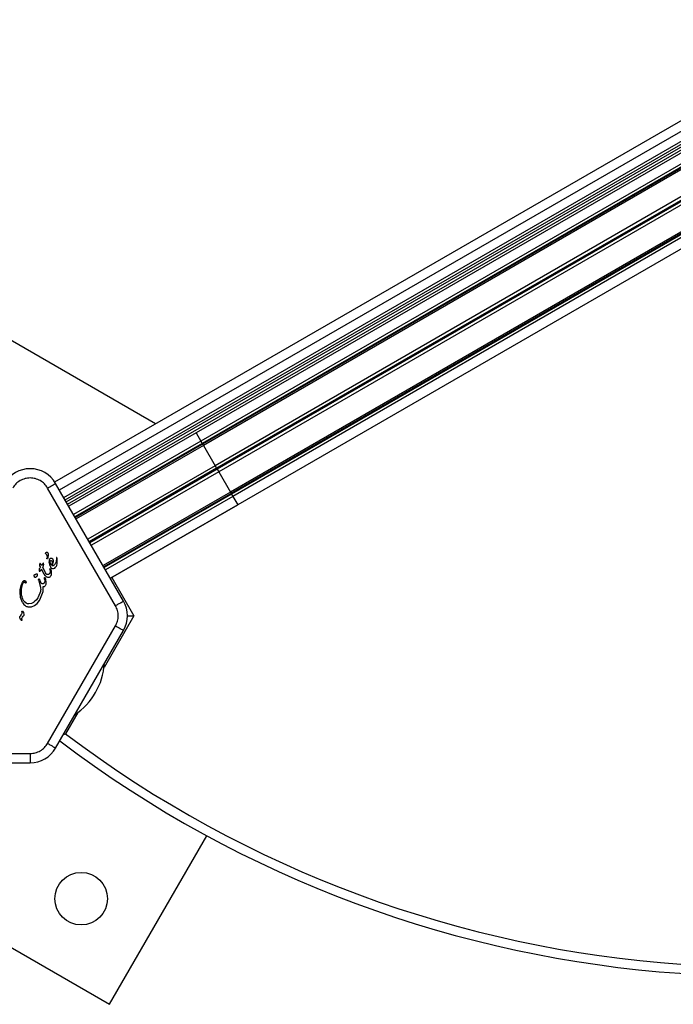
# Model space of a CAD drawing. Units: millimetres. Extents: x 4.37 to 13.24, y 5.26 to 11.94.
# Drawn here: x 10.41 to 10.62, y 7.54 to 7.86 of the extents above; entities that cross this region are included whole.
import ezdxf

# ---------------------------------------------------------------- set-up
doc = ezdxf.new("R2010")
doc.units = ezdxf.units.MM

msp = doc.modelspace()

# ---------------------------------------------------------------- linework, layer by layer
at = {"color": 7, "linetype": 'Continuous', "lineweight": 25}
for p, q in [((10.41962049948611, 7.712751739596871), (10.92409392361924, 8.004012688483503)), ((10.4211336754304, 7.710161270600957), (10.9255939355223, 8.001414619144418)), ((10.42255806062835, 7.707694189172906), (10.92701832071968, 7.998947537716046)), ((10.42296369822774, 7.706991611675313), (10.92742395831891, 7.998244960218362)), ((10.42335814524077, 7.706308416636773), (10.92781840533179, 7.997561765179731)), ((10.42376378284016, 7.705605839139179), (10.92822404293103, 7.996859187682047)), ((10.68779387072252, 7.857134601437433), (10.46529602113551, 7.728674048917138)), ((10.68604667782219, 7.852513509358635), (10.46686021813049, 7.725964808913997)), ((10.68624957242636, 7.851652777696569), (10.46728365230086, 7.725231407177047)), ((10.68626637124523, 7.851347361853235), (10.46742010171138, 7.724995072365913)), ((10.68614657079871, 7.850697375861666), (10.46767160480376, 7.724559460840655)), ((10.68855125379327, 7.843364776843371), (10.47144791040326, 7.718018776881347)), ((10.68913511273609, 7.842599709423709), (10.47192516311862, 7.71719215967634)), ((10.68932808134302, 7.842265481528544), (10.47211813172556, 7.716857931781177)), ((10.68969872783093, 7.841377314538195), (10.47259538444092, 7.716031314576171)), ((10.69484665603538, 7.835628545637875), (10.47637169004043, 7.709490630616863)), ((10.69546946266666, 7.835407308578926), (10.4766231931328, 7.709055019091604)), ((10.69572556266883, 7.835240054799995), (10.47675964254332, 7.708818684280471)), ((10.69636953640539, 7.834633982988161), (10.47718307671369, 7.708085282543522)), ((10.70124512329568, 7.833836595060675), (10.47874727370867, 7.705376042540378)), ((10.45222031057935, 7.73157344844875), (10.3750768582915, 7.776111770151541)), ((10.4652933069936, 7.728678749899083), (10.42415541237296, 7.704927524067918)), ((10.46529602113551, 7.728674048917138), (10.42415812651487, 7.704922823085974)), ((10.4652933069936, 7.728678749899083), (10.46529602113551, 7.728674048917138)), ((10.46529602113551, 7.728674048917138), (10.46686021813049, 7.725964808913997)), ((10.46686021813049, 7.725964808913997), (10.42572232351046, 7.702213583083187)), ((10.46686021813049, 7.725964808913997), (10.46728365230086, 7.725231407177047)), ((10.46728365230086, 7.725231407177047), (10.42614575768099, 7.701480181346332)), ((10.46742010171138, 7.724995072365913), (10.42628220709157, 7.70124384653523)), ((10.46767160480376, 7.724559460840655), (10.42653371018404, 7.700808235010029)), ((10.46728365230086, 7.725231407177047), (10.46742010171138, 7.724995072365913)), ((10.46742010171138, 7.724995072365913), (10.46767160480376, 7.724559460840655)), ((10.46767160480376, 7.724559460840655), (10.47144791040326, 7.718018776881347)), ((10.47144791040326, 7.718018776881347), (10.43031001578503, 7.694267551051573)), ((10.47192516311862, 7.71719215967634), (10.43078726850058, 7.693440933846676)), ((10.47211813172556, 7.716857931781177), (10.43098023710759, 7.693106705951553)), ((10.47259538444092, 7.716031314576171), (10.43145748982313, 7.692280088746657)), ((10.47144791040326, 7.718018776881347), (10.47192516311862, 7.71719215967634)), ((10.47192516311862, 7.71719215967634), (10.47211813172556, 7.716857931781177)), ((10.47211813172556, 7.716857931781177), (10.47259538444092, 7.716031314576171)), ((10.47259538444092, 7.716031314576171), (10.47637169004043, 7.709490630616863)), ((10.43926303865839, 7.672760715605428), (10.41730394262808, 7.710794669966134)), ((10.44186098608407, 7.674260895308489), (10.41990226367442, 7.712294115759606)), ((10.47637169004043, 7.709490630616863), (10.43523379542412, 7.685739404788203)), ((10.47637169004043, 7.709490630616863), (10.4766231931328, 7.709055019091604)), ((10.4766231931328, 7.709055019091604), (10.4354852985166, 7.685303793263)), ((10.47675964254332, 7.708818684280471), (10.43562174792717, 7.685067458451898)), ((10.47718307671369, 7.708085282543522), (10.4360451820977, 7.684334056715043)), ((10.4766231931328, 7.709055019091604), (10.47675964254332, 7.708818684280471)), ((10.47675964254332, 7.708818684280471), (10.47718307671369, 7.708085282543522)), ((10.47718307671369, 7.708085282543522), (10.47874727370867, 7.705376042540378)), ((10.47874727370867, 7.705376042540378), (10.43760937909329, 7.681624816712255)), ((10.4376120932352, 7.681620115730311), (10.47874998785058, 7.705371341558434)), ((10.47874727370867, 7.705376042540378), (10.47874998785058, 7.705371341558435)), ((10.41713568102827, 7.688499031392365), (10.41708377813234, 7.688091847216537)), ((10.41708624550476, 7.687959157249256), (10.41708377813234, 7.688091847216539)), ((10.41736118306197, 7.688097316017303), (10.4172838737305, 7.687909584365324)), ((10.41749192034031, 7.689329202360232), (10.41736118306198, 7.6880973160173)), ((10.41785867720394, 7.686694372980004), (10.41789584844142, 7.687388292888624)), ((10.41806175231423, 7.687911940292083), (10.41807230310671, 7.687929875900308)), ((10.41812434074886, 7.687011852701395), (10.41822341398273, 7.687300122556273)), ((10.418984188051, 7.687827032476164), (10.41910367325872, 7.687421510976076)), ((10.41910367325872, 7.687421510976078), (10.41908316703385, 7.686913716789309)), ((10.42013006923846, 7.687787823791177), (10.42010667003272, 7.687358691252164)), ((10.42013978150802, 7.688267974085859), (10.42013006923846, 7.687787823791179)), ((10.42014533933443, 7.688283285080942), (10.42013978150802, 7.688267974085859)), ((10.4202367730399, 7.688295129927639), (10.42018644463771, 7.68830632317425)), ((10.42023591502449, 7.688295502210854), (10.4202367730399, 7.688295129927646)), ((10.42029855960461, 7.688248636093116), (10.42029826630179, 7.688248988160454)), ((10.4203733700908, 7.688002547327537), (10.42035099058393, 7.688140544689665)), ((10.42043655348565, 7.686438907878698), (10.4203733700908, 7.688002547327538)), ((10.41502176567626, 7.685086707542747), (10.41462166511331, 7.684631401253488)), ((10.41469235740172, 7.686061352759903), (10.41468348777385, 7.685864076607498)), ((10.41468348777385, 7.685864076607499), (10.41470849817838, 7.685658993786221)), ((10.41472279034984, 7.68622821938499), (10.41469235740172, 7.6860613527599)), ((10.41470849817838, 7.685658993786171), (10.41478043860398, 7.685472068704693)), ((10.41472204103112, 7.686224579125383), (10.41472280850763, 7.6862282154587)), ((10.4147596342613, 7.686327670140362), (10.41472280850763, 7.6862282154587)), ((10.41475982181275, 7.686328013242703), (10.41475963426131, 7.68632767014036)), ((10.41478043860398, 7.685472068704693), (10.41502176567626, 7.685086707542747)), ((10.41480921020571, 7.686357695523749), (10.41481245310645, 7.686357653067937)), ((10.41484483123624, 7.68388826264905), (10.41495987445384, 7.683984402050186)), ((10.41504664394735, 7.686237339536932), (10.41489195985101, 7.686334984848934)), ((10.41495987445383, 7.683984402050189), (10.4153063978179, 7.684478592904548)), ((10.41525010887304, 7.686026957228467), (10.41504664394735, 7.686237339536929)), ((10.41546146204574, 7.685694269810299), (10.41525010887306, 7.686026957228425)), ((10.4153063978179, 7.684478592904548), (10.41535414963945, 7.684564093190276)), ((10.41623499676981, 7.682951936536344), (10.41535414963945, 7.684564093190282)), ((10.41585138781394, 7.686465886987465), (10.41546146204575, 7.685694269810302)), ((10.4160236498507, 7.686150418927236), (10.41571794864403, 7.685192973403121)), ((10.41662475617348, 7.683398297093917), (10.41571794869018, 7.68519297342644)), ((10.41585239933355, 7.686466060862987), (10.41585213719616, 7.686465543349572)), ((10.41602364985069, 7.686150418927236), (10.41600285664915, 7.686478976997697)), ((10.41785867720395, 7.686694372980003), (10.41796301475327, 7.685970238304686)), ((10.4179630148953, 7.685970238349141), (10.41821176719073, 7.685337528447343)), ((10.41808654590678, 7.684264237730824), (10.41804972342266, 7.684671241338307)), ((10.41808654590678, 7.684264237730824), (10.41810013349366, 7.683560494359219)), ((10.41812018339042, 7.686686125153984), (10.41812433672588, 7.6870118533214)), ((10.41819443914901, 7.686356534245524), (10.41812018339042, 7.68668612515393)), ((10.41850970139397, 7.685790069460695), (10.418194439149, 7.686356534245537)), ((10.41821264102015, 7.684705894396), (10.4183115490739, 7.684476155040438)), ((10.4183115490739, 7.684476155040453), (10.41840495947552, 7.683982637993698)), ((10.41840495947552, 7.683982637993698), (10.41843691290337, 7.68275350978702)), ((10.41860726874865, 7.684918759668872), (10.41892155692639, 7.684806821652894)), ((10.41908316703385, 7.68691371678931), (10.41870271828634, 7.685678632285013)), ((10.41892155692639, 7.684806821652909), (10.41925719815031, 7.684811556720748)), ((10.41925719815031, 7.684811556720734), (10.41959139259417, 7.684931246526738)), ((10.41959139254928, 7.684931246613139), (10.41990095948076, 7.685164059662562)), ((10.41990095926552, 7.685164059866915), (10.42016256774033, 7.685507757363023)), ((10.42016256774033, 7.685507757363023), (10.42017992592002, 7.685537211627215)), ((10.42017992592001, 7.685537211627214), (10.42029325971252, 7.685768115185342)), ((10.42029325929575, 7.685768115355779), (10.42043655348565, 7.686438907878698)), ((10.41294163888489, 7.682534952107578), (10.41298025532832, 7.682637358526525)), ((10.41360730050257, 7.682932226034546), (10.41375047822199, 7.683054585479944)), ((10.41390726380252, 7.683008064204877), (10.41396398034338, 7.682678928029799)), ((10.41444946592895, 7.680758504657471), (10.41436056144541, 7.681016649501418)), ((10.41437851991628, 7.681229670910595), (10.41439778238458, 7.681265591122177)), ((10.41439778238458, 7.681265591122177), (10.41445143177747, 7.681344504603954)), ((10.41469839273696, 7.681270969981088), (10.41476453151983, 7.681088688248241)), ((10.41510290959533, 7.680231431234348), (10.41476453151983, 7.681088688248241)), ((10.41484151947049, 7.68388637518301), (10.41484483123624, 7.68388826264905)), ((10.41658891407745, 7.682399133649498), (10.41623499676984, 7.682951936536292)), ((10.41629458761712, 7.681780383310115), (10.41631325469858, 7.68162296624762)), ((10.41637148086413, 7.680764198444759), (10.41629523234496, 7.680333301008893)), ((10.41635122251328, 7.681308467038278), (10.41631325469866, 7.681622966247625)), ((10.41635122251328, 7.681308467038278), (10.41637148086413, 7.680764198444759)), ((10.41653181759646, 7.681702951437522), (10.41658473057013, 7.681472485889905)), ((10.41658473057014, 7.681472485889906), (10.41672920268839, 7.680045908860567)), ((10.41688068063325, 7.683013566020541), (10.41662475617348, 7.683398297093917)), ((10.41799603670487, 7.683240707630833), (10.41797545568978, 7.683202945472499)), ((10.41810013349366, 7.683560494359219), (10.41799603916688, 7.683240706366479)), ((10.41828538025875, 7.682284908624318), (10.41815713908655, 7.682104441810031)), ((10.43804690153828, 7.681871155077241), (10.44518469654563, 7.669508262276535)), ((10.40922640877136, 7.680394577490275), (10.40924603180023, 7.680430060387226)), ((10.40938466676099, 7.680074392733285), (10.40942633053731, 7.680162326874871)), ((10.41032788352384, 7.680253551312109), (10.41028525810858, 7.680089267006493)), ((10.41444946592892, 7.680758504657462), (10.41501766605041, 7.678769552054534)), ((10.4158163796288, 7.678808194844554), (10.41575818526475, 7.677206817583837)), ((10.41621960674111, 7.680150126854906), (10.4160774206871, 7.679972595990757)), ((10.41629523234497, 7.68033330100889), (10.41621960674111, 7.680150126854906)), ((10.41652461309914, 7.679206568419255), (10.41651350859804, 7.679186763140376)), ((10.40852424207447, 7.67539132390919), (10.40838537337079, 7.677181718496396)), ((10.40913821477593, 7.673800901781799), (10.40852424225614, 7.675391323370133)), ((10.41368752086333, 7.674673039487638), (10.41296327283343, 7.673956735860413)), ((10.41416427128441, 7.675312113127046), (10.41368752086334, 7.674673039487629)), ((10.41395479031032, 7.673474471344043), (10.4146748517183, 7.674426315290398)), ((10.41426984150534, 7.675509707153092), (10.41416427128441, 7.675312113127046)), ((10.41495586169831, 7.677308302157853), (10.41426984150534, 7.675509707153092)), ((10.41467485171827, 7.674426315290356), (10.414720040067, 7.674506335655821)), ((10.41575818536504, 7.677206817560508), (10.41472004006701, 7.674506335655819)), ((10.41034788469987, 7.673570487940438), (10.40973755207599, 7.674121326006878)), ((10.41118842500389, 7.672345600850841), (10.41213079193668, 7.672385826070002)), ((10.41213802375375, 7.673464803180831), (10.41125255247015, 7.673301368255525)), ((10.41213079193668, 7.672385826070004), (10.41307225674666, 7.672764906256738)), ((10.41307225674666, 7.672764906256739), (10.41395479031032, 7.673474471344043)), ((10.4083466159847, 7.669273755390805), (10.40839761795151, 7.669337957685785)), ((10.40879165356899, 7.669896028872642), (10.40839761795151, 7.669337957685783)), ((10.40887292790158, 7.67004443441242), (10.40879165356899, 7.669896028872642)), ((10.40887947139203, 7.670055614023913), (10.40887292790158, 7.67004443441242)), ((10.40897563746172, 7.668166007333528), (10.4089341392459, 7.668029163507792)), ((10.40898258702051, 7.668315256839319), (10.40897563746172, 7.66816600733353)), ((10.40898258701823, 7.668315256838984), (10.40897744296305, 7.668511170841147)), ((10.40901677786745, 7.67073448640679), (10.40902517616143, 7.670881644594929)), ((10.40905085017579, 7.668845008588378), (10.40914934719161, 7.669037206639154)), ((10.40914934719161, 7.669037206639154), (10.40940190687563, 7.669388114986568)), ((10.40924171083153, 7.670981275027838), (10.40947283887951, 7.670530144858481)), ((10.40957344997648, 7.669586328372137), (10.409401864024, 7.669388152418236)), ((10.40947266378125, 7.670530065748012), (10.40967015748014, 7.669905240415749)), ((10.4096183641547, 7.66964947905209), (10.40957344997648, 7.669586328372137)), ((10.44518469654563, 7.669508262276535), (10.43553280860587, 7.652790525094222)), ((10.4431337661651, 7.669508252880208), (10.44518469654563, 7.669508262276535)), ((10.41730448830891, 7.628227272305768), (10.43926331224711, 7.666261386800009)), ((10.41990265575219, 7.626727473684856), (10.44186102961926, 7.664760895284314)), ((10.42710475374249, 7.63819255140831), (10.4231388464577, 7.631323325813242)), ((10.2900775327998, 7.628887062082833), (10.43730224086864, 7.543887736591071)), ((10.3677583261919, 7.624977180773576), (10.41167604118941, 7.624977370984437)), ((10.36775833993545, 7.621977234794193), (10.41167543609912, 7.621977435990199)), ((10.43730224086864, 7.543887736591071), (10.46876171316132, 7.598377717511378))]:
    msp.add_line(p, q, dxfattribs=at)
msp.add_circle((10.42815144931326, 7.578038329761755), 0.008499999999998111, dxfattribs=at)
for centre, radius, start, end in [((10.64753877997445, 7.928019584363427), 0.3750000000000013, 232.8781251456963, 5.507545565030947), ((10.64753877997445, 7.928019584363427), 0.3720000000000009, 232.8987327912785, 5.552098100569527), ((10.41167504415259, 7.707544077986062), 0.009499999995244169, 30.00026307755352, 150.0002624823751), ((10.4175400073122, 7.688033962882626), 0.0004598865737083843, 172.769199624173, 189.3613870163236), ((10.42018302109438, 7.688172186945627), 0.0001341805592494612, 66.78393208515311, 88.85126241117607), ((10.42010587330973, 7.688088409802869), 0.0002506002249767623, 19.06004693045733, 39.74486567834673), ((10.41481008074113, 7.686300317186612), 5.738494301927795e-05, 128.636439918032, 151.1422698241742), ((10.41473924860004, 7.684012872828089), 0.0001430656652059111, 211.1090126789433, 233.6092580615037), ((10.41475955679125, 7.684040874924783), 0.0001776566544450044, 233.6948649302028, 251.4776203612516), ((10.41475955679125, 7.684040874924783), 0.0001776566544451485, 277.8353463888712, 297.9559282377062), ((10.43363376651799, 7.669510857593117), 0.009500000004199123, 330.0002625002945, 30.00026264026232), ((10.40786937345199, 7.668427543275468), 0.00113675903697313, 339.4516056535737, 346.6987143030584), ((10.41004129305157, 7.670750030664372), 0.001024605173298023, 172.7207450231485, 180.80517691992), ((10.41392489032122, 7.655533799564409), 0.02178136100923868, 304.018278936651, 355.9822460616377), ((10.41167539265166, 7.631477435993195), 0.00950000000304997, 270.000262037531, 330.0002625004697)]:
    msp.add_arc(centre, radius, start, end, dxfattribs=at)
for points, knots in [([(10.41730394262808, 7.710794669966134), (10.41698914192305, 7.711256407511398), (10.4163484369262, 7.712196168915248), (10.41495865260817, 7.713237751022096), (10.41336743724971, 7.713898322364806), (10.41167480715803, 7.714115820100417), (10.40998219433016, 7.713898199482419), (10.40839103294411, 7.713237508106952), (10.407001334917, 7.712195817073441), (10.40636070977711, 7.711256004158018), (10.40604594802974, 7.710794240894228)], [0, 0, 0, 0, 0.1228338549957417, 0.250000280884359, 0.3771667067729797, 0.5000005617687261, 0.6228342495658246, 0.7500002808797066, 0.8771663121961697, 1, 1, 1, 1]), ([(10.42035099447155, 7.688140545513162), (10.4203455809149, 7.688160234704896), (10.42033474178109, 7.688199656807086), (10.42031043378067, 7.688232532223164), (10.4202982663018, 7.688248988160459)], [0, 0, 0, 0, 0.4994455049430033, 0.9999999999999999, 0.9999999999999999, 0.9999999999999999, 0.9999999999999999]), ([(10.41481357390907, 7.686357595709483), (10.41480786518119, 7.686357539168469), (10.41479692048535, 7.686357430768805), (10.41478156870098, 7.686351709004627), (10.41476858862512, 7.686341712330205), (10.41476270378186, 7.686332483747588), (10.4147596342613, 7.686327670140362)], [0, 0, 0, 0, 0.2607988368353127, 0.4999999999937398, 0.7392011631541837, 1, 1, 1, 1]), ([(10.41600285664915, 7.686478976997699), (10.41599765133296, 7.686484745618968), (10.41598754237461, 7.686495948541133), (10.41596794126373, 7.686507405373338), (10.41594606314789, 7.686513412456176), (10.41592308590013, 7.686513841136517), (10.41590060687999, 7.686509772887942), (10.41588051398172, 7.686500154269507), (10.41586345951238, 7.686485389143913), (10.4158555103064, 7.686472546985915), (10.41585138781394, 7.686465886987465)], [0, 0, 0, 0, 0.1288386539793649, 0.2502104652534684, 0.3722886966070137, 0.5031142780351578, 0.6300096825182854, 0.7495188052952356, 0.8700993735830233, 1, 1, 1, 1]), ([(10.41465525563967, 7.683897058525699), (10.41466989622258, 7.683888144024022), (10.41469931747608, 7.683870229722705), (10.41474973147301, 7.683861197633576), (10.41480056923634, 7.68386496581876), (10.41483027281965, 7.683879715095207), (10.41484542163987, 7.683887237222581)], [0, 0, 0, 0, 0.2536816891331701, 0.5097907188180905, 0.7499933866554112, 1, 1, 1, 1]), ([(10.40888763983607, 7.676025359218796), (10.40895738254604, 7.675676598765607), (10.40909710831677, 7.674977875943774), (10.40952382624546, 7.674407169972495), (10.40973755222149, 7.6741213261339)], [0, 0, 0, 0, 0.499139919709444, 1, 1, 1, 1]), ([(10.43926331224711, 7.666261386800009), (10.4395061458082, 7.666765063533244), (10.44000037659598, 7.667790179450219), (10.44020173691033, 7.669511090711331), (10.44000023171344, 7.671231985013878), (10.43950591462309, 7.672257059318062), (10.43926303865839, 7.672760715605428)], [0, 0, 0, 0, 0.2456681848782428, 0.4999999999906487, 0.7543318151082031, 1, 1, 1, 1]), ([(10.40902517616143, 7.670881644594929), (10.40902738870562, 7.670898802499837), (10.40903179779452, 7.670932994236283), (10.40904785866877, 7.670963496409004), (10.40905585996541, 7.670978692152938)], [0, 0, 0, 0, 0.5018143765344302, 1, 1, 1, 1]), ([(10.42247912176015, 7.631190090931026), (10.42269465469582, 7.631233554322538), (10.42291374112413, 7.631277734295211), (10.42313525361531, 7.631322598139953), (10.4231388464577, 7.631323325813242)], [0, 0, 0, 0, 0.9837804072818698, 1, 1, 1, 1]), ([(10.41167604118941, 7.624977370984437), (10.41223365482077, 7.625018909312783), (10.41336854665013, 7.625103450842604), (10.41495957969499, 7.625789523318582), (10.41634916529677, 7.62682447908939), (10.41698974714778, 7.627765107404326), (10.41730448830891, 7.628227272305768)], [0, 0, 0, 0, 0.2456681848118787, 0.499999999990792, 0.7543318151748488, 1, 1, 1, 1])]:
    msp.add_open_spline(points, degree=3, knots=knots, dxfattribs=at)
for points in [[(10.41730394262813, 7.710794669966166), (10.41764440607427, 7.710991179422061), (10.41832533296656, 7.711384198333864), (10.41918416808349, 7.711879874407628), (10.41978503075709, 7.712226608445846), (10.41986318603531, 7.712271613321686), (10.41990226367442, 7.712294115759606)], [(10.4167253316832, 7.689469874059821), (10.41670992090885, 7.689501000940043), (10.41667909936015, 7.689563254700484), (10.41666632128798, 7.689667583127491), (10.41667779840874, 7.689772062673381), (10.4167078418666, 7.689834695645473), (10.41672286359553, 7.68986601213152)], [(10.41672286359553, 7.68986601213152), (10.41674711755518, 7.689900965127514), (10.41679562547448, 7.689970871119497), (10.41687084600144, 7.690010642192824), (10.41690845626492, 7.690030527729487)], [(10.4167253316832, 7.689469874059822), (10.41679475973839, 7.689408969385402), (10.41693361584875, 7.689287160036567), (10.41707121690957, 7.689043927330523), (10.4171497792559, 7.688775740531876), (10.41714038043748, 7.688591267772201), (10.41713568102827, 7.688499031392365)], [(10.41690845626492, 7.690030527729489), (10.41693081130707, 7.690036185208725), (10.41697552139136, 7.690047500167196), (10.41704503729843, 7.690047038730182), (10.41711344519648, 7.690034668049376), (10.4171553005327, 7.690015299240632), (10.41717622820082, 7.690005614836262)], [(10.4172838737305, 7.687909584365324), (10.4172772363303, 7.687900236881895), (10.41726396152989, 7.687881541915038), (10.41723406367501, 7.687863360618702), (10.41720050047378, 7.687855059527254), (10.41716590246535, 7.687857998530453), (10.41713401340596, 7.687871737082721), (10.41710834175288, 7.687894896591005), (10.4170905647702, 7.687925036600121), (10.41708768525991, 7.687947783699545), (10.41708624550476, 7.687959157249256)], [(10.41717622820082, 7.690005614836262), (10.41722437638974, 7.689962345367231), (10.41732067276759, 7.689875806429167), (10.41742099496226, 7.689707975826235), (10.41748519851341, 7.689523288095066), (10.41748967973134, 7.689393897605178), (10.4174919203403, 7.689329202360233)], [(10.41789584844143, 7.687388292888621), (10.41790925403748, 7.687480080624175), (10.41793606522957, 7.687663656095283), (10.41801985661935, 7.687829178893149), (10.41806175231423, 7.687911940292083)], [(10.41807230310671, 7.687929875900313), (10.41810904419397, 7.687978238353856), (10.41818252636849, 7.688074963260941), (10.41835011758312, 7.688154463661901), (10.41853454666297, 7.688174288986215), (10.41864774974696, 7.688130239021429), (10.41870435128896, 7.688108214039037)], [(10.41822341537349, 7.687300121591453), (10.4182312417564, 7.687311983367957), (10.41824689452223, 7.687335706920967), (10.41828062600401, 7.687362318618721), (10.41831931842972, 7.687380997256603), (10.41834750019285, 7.68738468565357), (10.41836159107442, 7.687386529852053)], [(10.41836159107441, 7.687386529852053), (10.41839214696179, 7.687386120062382), (10.41845325873657, 7.687385300483042), (10.41850884301111, 7.687359889675305), (10.41853663514839, 7.687347184271437)], [(10.41853663514838, 7.687347184271445), (10.41858396037227, 7.687315358645646), (10.41867861082004, 7.687251707394051), (10.41872873419254, 7.687149248443142), (10.41875379587879, 7.687098018967689)], [(10.41870435128895, 7.68810821403903), (10.41876186334477, 7.688072171040576), (10.41887688745642, 7.68800008504367), (10.41894842118614, 7.687884716665326), (10.418984188051, 7.687827032476155)], [(10.42010667212203, 7.687358691155172), (10.42009097690931, 7.68721080720085), (10.42005958648387, 7.686915039292209), (10.419897377848, 7.68649690198685), (10.41966326715407, 7.686114354433375), (10.41944712595079, 7.685910033619861), (10.41933905534915, 7.685807873213103)], [(10.42018644463771, 7.688306323174252), (10.42018231348986, 7.688306109078267), (10.42017405119413, 7.6883056808863), (10.42016248811129, 7.688300877429914), (10.42015235570315, 7.688293521317926), (10.42014767812401, 7.688286697159938), (10.42014533933443, 7.688283285080942)], [(10.4202982663018, 7.688248988160458), (10.42028935900318, 7.688258466380223), (10.42027154440595, 7.688277422819752), (10.42024836349525, 7.688289227558347), (10.4202367730399, 7.688295129927646)], [(10.4146216651133, 7.684631401253486), (10.41459461468532, 7.684524698251881), (10.41454051382935, 7.684311292248669), (10.41457929617883, 7.684094578256982), (10.41459868735357, 7.683986221261139)], [(10.41459868735357, 7.683986221261143), (10.41460368997014, 7.683968553140663), (10.41461369520328, 7.683933216899706), (10.41464140216087, 7.683909111317035), (10.41465525563967, 7.683897058525699)], [(10.41489195985101, 7.686334984848929), (10.41487952732417, 7.68634094360009), (10.41485466227051, 7.686352861102411), (10.41482727002955, 7.686356017507125), (10.41481357390907, 7.686357595709483)], [(10.41804972342266, 7.684671241338306), (10.41805419978876, 7.684677584096024), (10.41806315252096, 7.684690269611457), (10.41808105983728, 7.684705407653329), (10.41810137879488, 7.684716882954119), (10.41812364536849, 7.684724001564806), (10.4181468815792, 7.684726561531723), (10.41817011191663, 7.684724349295551), (10.41819263009342, 7.684717809876335), (10.41820597071124, 7.684709866222778), (10.41821264102015, 7.684705894395999)], [(10.41821176719072, 7.685337528447339), (10.41826127863681, 7.685252239675912), (10.41836030152898, 7.685081662133054), (10.4185249463421, 7.684973060490269), (10.41860726874866, 7.684918759668877)], [(10.41880118867088, 7.686760252054257), (10.41877777177656, 7.686590994441748), (10.41873093798793, 7.686252479216731), (10.41858344692529, 7.68594420604604), (10.41850970139397, 7.685790069460695)], [(10.41933905581784, 7.68580787265436), (10.41929320195661, 7.685774716088152), (10.41920149423415, 7.685708402955738), (10.41903851970147, 7.68565643504076), (10.4188681847007, 7.685640707675987), (10.41875787375779, 7.685665990748669), (10.41870271828634, 7.685678632285012)], [(10.41875379587879, 7.687098018967697), (10.41877118317621, 7.687043055830675), (10.41880595777105, 7.686933129556628), (10.41880277856403, 7.686817877871979), (10.41880118896053, 7.686760252029654)], [(10.40924603180023, 7.680430060387226), (10.40928711775879, 7.680493393359095), (10.40936928967591, 7.68062005930283), (10.40948580220609, 7.68071608698413), (10.40954405847118, 7.680764100824779)], [(10.40954405847118, 7.68076410082478), (10.40956960873137, 7.680781005279908), (10.40962070925172, 7.680814814190165), (10.40970746272519, 7.680846311892149), (10.40979811865089, 7.68086362586126), (10.40985932189218, 7.680860715732594), (10.40988992351283, 7.680859260668262)], [(10.40988992351283, 7.680859260668277), (10.40993286360378, 7.68085162491185), (10.41001874378568, 7.680836353398996), (10.41009005839487, 7.680786125406155), (10.41012571569946, 7.680761011409734)], [(10.41012533659229, 7.680760547115509), (10.41015994201547, 7.680727791363795), (10.41022915286182, 7.680662279860369), (10.4102969936872, 7.680535167766305), (10.41033541236232, 7.680396301400874), (10.41033039313667, 7.680301134675031), (10.41032788352384, 7.680253551312111)], [(10.41307034853915, 7.682033315566997), (10.41303354332588, 7.682112992009252), (10.41295993289933, 7.682272344893761), (10.41294759876539, 7.68244744402522), (10.41294143169843, 7.68253499359095)], [(10.41298025532832, 7.682637358526525), (10.41299900683802, 7.68266483791889), (10.41303650985744, 7.682719796703619), (10.41309370895039, 7.682753785058232), (10.41312230849687, 7.682770779235539)], [(10.41327170920351, 7.681905451672436), (10.41325104520949, 7.681908128638193), (10.41320971722145, 7.681913482569708), (10.41315309852477, 7.681941146825359), (10.41310398147133, 7.681980624704177), (10.41308155951654, 7.682015751946055), (10.41307034853915, 7.682033315566995)], [(10.41312230849686, 7.682770779235551), (10.41315970477775, 7.682786873826066), (10.41323449733952, 7.682819063007098), (10.41331562565827, 7.682826010421619), (10.41335618981764, 7.682829484128879)], [(10.41357129945527, 7.681977037670191), (10.41352397996145, 7.681954174447568), (10.41342934097381, 7.681908448002322), (10.41332425312695, 7.681906450449065), (10.41327170920351, 7.681905451672436)], [(10.41360730050258, 7.682932226034533), (10.41357008907831, 7.682903760924566), (10.41349566622978, 7.682846830704632), (10.41340268195502, 7.682835266320789), (10.41335618981764, 7.682829484128869)], [(10.41385889105444, 7.682265175463907), (10.41382039861319, 7.682207736964269), (10.41374341373069, 7.682092859964993), (10.41362854487988, 7.682015862924732), (10.41357111045448, 7.681977364404601)], [(10.41375047822199, 7.683054585479944), (10.41375708127361, 7.683059095071452), (10.41377028737685, 7.683068114254471), (10.41379344545677, 7.683075202570362), (10.41381743599955, 7.683076966684867), (10.4138412045077, 7.683072895861681), (10.41386334622417, 7.683063342957812), (10.41388249130181, 7.683048778472064), (10.41389803451545, 7.683030205658666), (10.41390418340681, 7.683015442936691), (10.41390725785249, 7.683008061575704)], [(10.41396398034337, 7.682678928029812), (10.41396077130929, 7.682606335717149), (10.41395435324111, 7.682461151091818), (10.41389071178333, 7.68233050067321), (10.41385889105444, 7.682265175463907)], [(10.41436056144536, 7.681016649501404), (10.41435624549433, 7.681034408919521), (10.41434761359226, 7.681069927755751), (10.41434775960064, 7.681124996429395), (10.41435683510396, 7.681179312314498), (10.41437129164551, 7.681212884711897), (10.41437851991628, 7.681229670910595)], [(10.41445143177747, 7.681344504603955), (10.41445985282586, 7.681353297243927), (10.41447669492264, 7.68137088252387), (10.41451079573763, 7.681385232965743), (10.41454754779858, 7.681389485821311), (10.41457085641094, 7.681382442605816), (10.41458251071712, 7.681378920998069)], [(10.41458251071712, 7.681378920998068), (10.41460678414515, 7.681366253306113), (10.41465533100122, 7.681340917922201), (10.41468403882504, 7.681294285961457), (10.41469839273696, 7.681270969981085)], [(10.4162945946498, 7.68178038449853), (10.41629400612583, 7.681787924573754), (10.41629282907789, 7.681803004724204), (10.41629919079768, 7.681816727876202), (10.41630237165757, 7.681823589452201)], [(10.41630237165757, 7.681823589452201), (10.4163067634406, 7.681829821783631), (10.41631554700667, 7.681842286446493), (10.4163293366076, 7.681848795344942), (10.41633623140807, 7.681852049794166)], [(10.41633623140807, 7.681852049794166), (10.41634600583687, 7.681856391031383), (10.41636555469448, 7.681865073505816), (10.41639806438316, 7.681865237285812), (10.41642929689974, 7.681856213063407), (10.41644573657652, 7.681842528026933), (10.41645395641491, 7.681835685508698)], [(10.41645395996662, 7.681835690432689), (10.41647098609068, 7.681815942694715), (10.4165050383388, 7.681776447218766), (10.41652289117724, 7.681727450031271), (10.41653181759646, 7.681702951437525)], [(10.41703658289676, 7.682024901307488), (10.41695227526761, 7.682075674505478), (10.41678366000929, 7.682177220901456), (10.41665382938807, 7.682325162733486), (10.41658891407745, 7.682399133649501)], [(10.41725395921096, 7.682808443345006), (10.41718235613859, 7.682825542747003), (10.41703914999387, 7.682859741550997), (10.41693350375346, 7.682962291197359), (10.41688068063325, 7.68301356602054)], [(10.4176829842054, 7.6818763513365), (10.41757032251122, 7.681879665312671), (10.41734499912286, 7.681886293265014), (10.41713938830546, 7.681978698626661), (10.41703658289676, 7.682024901307486)], [(10.41768749410061, 7.68290230223176), (10.41761942906883, 7.682867301825678), (10.41748329900525, 7.682797301013516), (10.41733040580906, 7.682804729234507), (10.41725395921096, 7.682808443345005)], [(10.41815713908655, 7.682104441810031), (10.41812564210892, 7.682072022019308), (10.41806264815367, 7.682007182437861), (10.41794554720802, 7.681937417141666), (10.4178179500818, 7.681889471324258), (10.41772797283087, 7.68188072466576), (10.4176829842054, 7.681876351336511)], [(10.41797545568978, 7.683202945472499), (10.41793653492276, 7.683144148142232), (10.41785869338873, 7.683026553481696), (10.41774456052998, 7.682943719315071), (10.4176874941006, 7.682902302231759)], [(10.41843691290336, 7.682753509787012), (10.41842405311508, 7.682671401182341), (10.41839833353851, 7.682507183973001), (10.418323031352, 7.682359000407211), (10.41828538025875, 7.682284908624318)], [(10.40838537337079, 7.677181718496396), (10.40843212777455, 7.677741649222058), (10.40852563658207, 7.678861510673388), (10.4089928180416, 7.679883555217978), (10.40922640877136, 7.680394577490275)], [(10.40888763983607, 7.676025359218801), (10.40884844118615, 7.676715178357621), (10.40877004388632, 7.678094816635261), (10.40917979246943, 7.679414534033945), (10.40938466676099, 7.680074392733285)], [(10.40942633053731, 7.680162326874871), (10.40945621185747, 7.680206815608534), (10.40951597449779, 7.680295793075858), (10.40960541107631, 7.680354866431031), (10.40965012936556, 7.68038440310862)], [(10.40965012936556, 7.680384403108621), (10.40966827285652, 7.680393038885596), (10.40970455983844, 7.680410310439544), (10.40976481813077, 7.680417982866568), (10.40982531640358, 7.680412515973638), (10.40986220987929, 7.680396581009497), (10.40988065661714, 7.680388613527427)], [(10.40988065661714, 7.68038861352742), (10.40991998265051, 7.680363496351314), (10.40999863471726, 7.6803132619991), (10.41004279271966, 7.680231044552224), (10.41006487172085, 7.680189935828786)], [(10.41015559159917, 7.680063436154369), (10.41013680112322, 7.68008188619164), (10.41009922017132, 7.680118786266179), (10.41007633175453, 7.68016622110384), (10.41006488754614, 7.680189938522671)], [(10.41028505099054, 7.680089370163047), (10.41028189083215, 7.68008382949648), (10.41027557051537, 7.680072748163346), (10.41026159557466, 7.680059427936768), (10.41024520175058, 7.680049462413034), (10.41022690158819, 7.680043557827119), (10.41020773910203, 7.680041958076258), (10.41018877169738, 7.680044840209479), (10.41017074439706, 7.680051749901735), (10.41016064348308, 7.680059541813256), (10.4101555930261, 7.680063437769015)], [(10.41501766605042, 7.678769552054536), (10.41504933933915, 7.678524235091536), (10.41511268591661, 7.678033601165536), (10.41500813643774, 7.677550068493749), (10.4149558616983, 7.677308302157855)], [(10.41538510419648, 7.679907517284825), (10.41532979976252, 7.679954296356681), (10.41521919089461, 7.680047854500391), (10.41514167002842, 7.680170238989692), (10.41510290959532, 7.680231431234344)], [(10.41575257864081, 7.679815231642061), (10.41572022212611, 7.679811973512112), (10.41565550909672, 7.679805457252213), (10.41555868347712, 7.679820926309137), (10.41546603792259, 7.679853040068816), (10.41541208210519, 7.679889358212824), (10.41538510419648, 7.679907517284828)], [(10.4160774206871, 7.679972595990758), (10.4160290790473, 7.679934398531155), (10.4159323957677, 7.679858003611947), (10.41581251768311, 7.679829488965356), (10.41575257864081, 7.679815231642062)], [(10.41627456942165, 7.678916914121736), (10.41624056900941, 7.678895195171368), (10.41617256818495, 7.678851757270628), (10.41605705112442, 7.678813750557036), (10.41593677748864, 7.678795779633579), (10.41585650858238, 7.678804017718119), (10.41581637412926, 7.678808136760389)], [(10.41651350859391, 7.679186763133224), (10.41648049258995, 7.679135760835895), (10.41641446058205, 7.679033756241238), (10.41632119980845, 7.678955861494904), (10.41627456942164, 7.678916914121739)], [(10.41672920268839, 7.680045908860567), (10.41672108868079, 7.679899685113262), (10.41670486066559, 7.679607237618653), (10.41658469562129, 7.679340124819054), (10.41652461309914, 7.679206568419255)], [(10.40913821477593, 7.673800901781797), (10.40929826730279, 7.673575011102203), (10.40961837235651, 7.673123229743013), (10.41007472478223, 7.672809675751704), (10.4103029009951, 7.672652898756049)], [(10.41030290168257, 7.672652899894697), (10.41044242524799, 7.672578446886927), (10.41072147237885, 7.672429540871387), (10.41103277412888, 7.672373580857697), (10.41118842500389, 7.672345600850853)], [(10.41125255247016, 7.673301368255511), (10.41109072705971, 7.67330908461162), (10.41076707623882, 7.673324517323836), (10.41048761540004, 7.673488497999712), (10.41034788498066, 7.673570488337648)], [(10.41296327283344, 7.673956735860401), (10.41283868244521, 7.67385302072547), (10.41258950166876, 7.67364559045561), (10.41228851639209, 7.673525065605753), (10.41213802375375, 7.673464803180825)], [(10.43926303865839, 7.672760715605428), (10.43960347153982, 7.672957286549746), (10.44028433730266, 7.673350428438382), (10.441143083333, 7.673846290482899), (10.44174385376407, 7.674193208669773), (10.44182194197741, 7.674238333095584), (10.44186098608407, 7.674260895308489)], [(10.40831403036844, 7.669083358021719), (10.40831094488323, 7.6691165484621), (10.40830477391281, 7.669182929342861), (10.4083326686274, 7.669243480041491), (10.4083466159847, 7.669273755390805)], [(10.40872936391373, 7.668088577993109), (10.40863393939889, 7.668243434882781), (10.40844309036921, 7.668553148662125), (10.4083570503687, 7.668906621568521), (10.40831403036844, 7.669083358021718)], [(10.40882074047236, 7.668001094242576), (10.40880326594056, 7.668013329860725), (10.40876831687695, 7.668037801097026), (10.4087423482348, 7.66807165236108), (10.40872936391373, 7.668088577993107)], [(10.40893426274895, 7.668029091799222), (10.40893125904439, 7.668024548183039), (10.40892525163526, 7.668015460950672), (10.40891302399632, 7.668004455569581), (10.40889902897123, 7.667995959617177), (10.40888357470887, 7.667990468302978), (10.40886733934714, 7.667988144128687), (10.40885099881774, 7.667989158541511), (10.40883505619079, 7.667993216399712), (10.40882551237851, 7.667998468294948), (10.40882074047237, 7.668001094242566)], [(10.40901693016409, 7.670734505395931), (10.40902174283272, 7.670615743718172), (10.40903136816997, 7.670378220362658), (10.40893010365134, 7.670163149470162), (10.40887947139203, 7.670055614023913)], [(10.40897744296305, 7.668511170841144), (10.40898103503478, 7.668568710847468), (10.40898821917824, 7.668683790860113), (10.4090299731766, 7.668791269345625), (10.40905085017579, 7.668845008588381)], [(10.40905593886553, 7.670978644812567), (10.40906128490378, 7.670986228603523), (10.40907197698028, 7.671001396185435), (10.40909461205442, 7.671018110346665), (10.40912035002559, 7.671028942247748), (10.40914807585432, 7.671032861341712), (10.40917590152276, 7.671029728762524), (10.4092019358384, 7.671019629869023), (10.409225035033, 7.671003563227302), (10.40923615223202, 7.67098870442766), (10.40924171083153, 7.67098127502784)], [(10.40967015748014, 7.66990524041575), (10.40967196826959, 7.669860498744868), (10.40967558984848, 7.669771015403101), (10.40963743938596, 7.669689991169094), (10.4096183641547, 7.66964947905209)], [(10.43926331224716, 7.666261386799977), (10.43960372604363, 7.666064791335738), (10.44028455363658, 7.665671600407248), (10.44114323894836, 7.665175664816702), (10.4417439504474, 7.664828668900532), (10.44182200322864, 7.66478348648972), (10.44186102961926, 7.664760895284314)], [(10.41730448830891, 7.628227272305768), (10.4176449401808, 7.628030734253962), (10.41832584392459, 7.627637658150352), (10.41918464606637, 7.627141893293873), (10.41978547124411, 7.626795069931141), (10.4198635942495, 7.626750005766951), (10.41990265575219, 7.626727473684856)], [(10.41167604118941, 7.624977370984437), (10.41167599142085, 7.624584266256737), (10.41167589188372, 7.623798056801336), (10.41167574171811, 7.622806445712087), (10.41167559018782, 7.622112716335414), (10.41167548746202, 7.622022529438603), (10.41167543609912, 7.621977435990199)]]:
    msp.add_open_spline(points, degree=3, dxfattribs=at)

doc.saveas('drawing.dxf')
